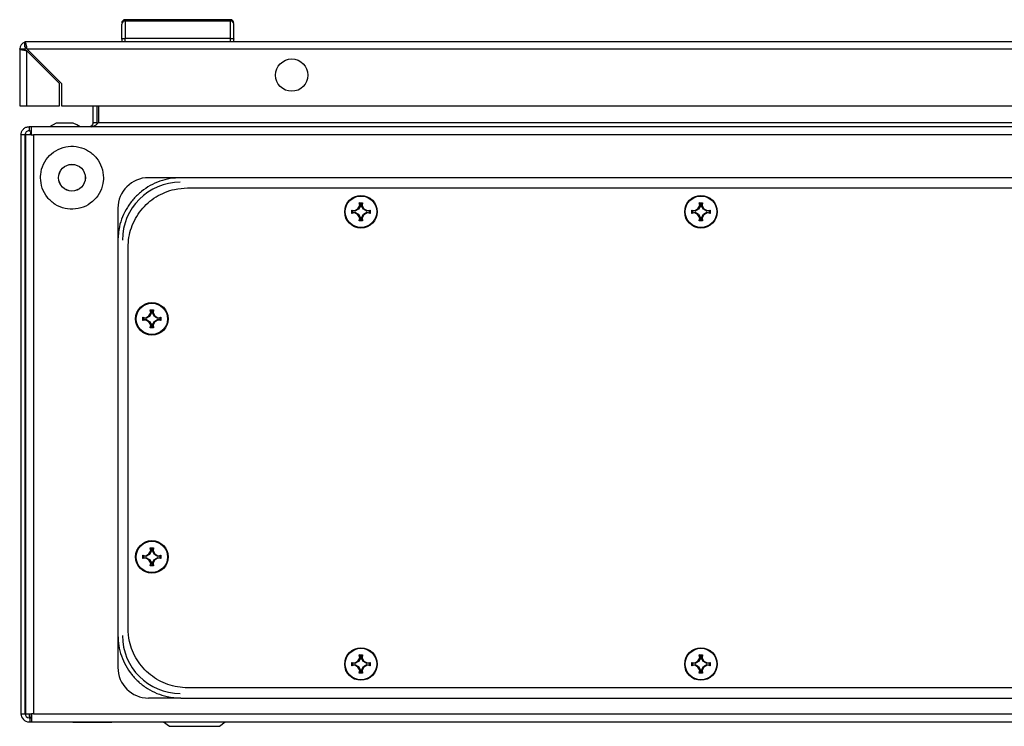
# Model space of a CAD drawing. Units: millimetres. Extents: x 685 to 4546, y 332 to 4442.
# Drawn here: x 1646 to 1936, y 2158 to 2366 of the extents above; entities that cross this region are included whole.
import ezdxf

# ---------------------------------------------------------------- set-up
doc = ezdxf.new("R2010")
doc.units = ezdxf.units.MM

msp = doc.modelspace()

# ---------------------------------------------------------------- linework, layer by layer
at = {"color": 7, "linetype": 'Continuous'}
for p, q in [((1677.49, 2365.77), (1677.49, 2365.38)), ((1708.49, 2365.77), (1677.49, 2365.77)), ((1677.49, 2365.38), (1677.49, 2360.27)), ((1708.49, 2365.38), (1677.49, 2365.38)), ((1708.49, 2365.38), (1708.49, 2365.77)), ((1708.49, 2360.27), (1708.49, 2365.38)), ((1677.49, 2359.27), (1677.49, 2360.27)), ((1708.49, 2360.27), (1677.49, 2360.27)), ((1708.49, 2359.27), (1708.49, 2360.27)), ((1648.59, 2359.27), (1647.99, 2359.27)), ((1647.99, 2359.18), (1647.99, 2359.27)), ((1647.99, 2357.77), (1647.99, 2359.18)), ((2241.39, 2359.27), (1648.59, 2359.27)), ((1676.49, 2360.07), (1676.49, 2359.27)), ((1709.49, 2359.27), (1709.49, 2360.07)), ((1646.49, 2357.17), (1646.49, 2340.47)), ((1646.49, 2357.17), (1647.99, 2357.17)), ((1648.59, 2357.17), (2241.39, 2357.17)), ((1648.59, 2357.17), (1658.79, 2346.97)), ((1648.59, 2340.47), (1648.59, 2356.57)), ((1658.19, 2346.97), (1648.59, 2356.57)), ((1658.19, 2340.47), (1658.19, 2346.97)), ((1658.79, 2346.97), (1658.79, 2340.47)), ((1646.49, 2340.47), (1648.59, 2340.47)), ((1648.59, 2340.47), (1658.19, 2340.47)), ((1658.79, 2340.47), (2231.19, 2340.47)), ((1668.06, 2335.51), (1668.06, 2340.47)), ((1669.26, 2335.51), (1669.26, 2340.47)), ((1669.68, 2340.47), (1669.68, 2335.51)), ((1649.26, 2334.31), (1649.26, 2333.11)), ((1649.9, 2334.31), (1649.26, 2334.31)), ((2243.82, 2334.31), (1649.9, 2334.31)), ((1657.26, 2335.31), (1655.26, 2334.31)), ((1661.76, 2335.31), (1657.76, 2335.31)), ((1668.06, 2335.51), (1669.26, 2335.51)), ((1669.26, 2335.51), (1669.18, 2335.09)), ((1669.68, 2335.51), (2224.04, 2335.51)), ((1646.86, 2331.91), (1646.86, 2161.71)), ((1648.06, 2331.91), (1646.86, 2331.91)), ((1648.06, 2161.71), (1648.06, 2331.91)), ((1648.16, 2331.91), (1648.06, 2331.91)), ((1648.16, 2331.91), (1648.16, 2161.71)), ((1649.86, 2331.91), (1648.16, 2331.91)), ((1649.26, 2333.11), (1649.87, 2333.11)), ((1649.86, 2331.91), (1650.56, 2331.91)), ((1650.56, 2331.91), (1650.56, 2161.71)), ((2244.16, 2331.91), (1650.56, 2331.91)), ((1693.86, 2319.31), (1684.36, 2319.31)), ((2199.86, 2319.31), (1693.86, 2319.31)), ((1695.86, 2316.31), (2197.86, 2316.31)), ((1745.98, 2310.19), (1746.52, 2311.1)), ((1746.72, 2311.07), (1746.13, 2310.04)), ((1746.52, 2311.1), (1746.37, 2311.97)), ((1746.58, 2311.8), (1746.37, 2311.97)), ((1746.72, 2311.07), (1746.52, 2311.1)), ((1746.58, 2311.8), (1746.72, 2311.07)), ((1747.14, 2311.8), (1746.58, 2311.8)), ((1747, 2311.07), (1747.14, 2311.8)), ((1747, 2311.07), (1747.2, 2311.1)), ((1747.59, 2310.04), (1747, 2311.07)), ((1747.14, 2311.8), (1747.35, 2311.97)), ((1747.35, 2311.97), (1747.2, 2311.1)), ((1747.2, 2311.1), (1747.74, 2310.19)), ((1845.98, 2310.19), (1846.52, 2311.1)), ((1846.72, 2311.07), (1846.13, 2310.04)), ((1846.52, 2311.1), (1846.37, 2311.97)), ((1846.58, 2311.8), (1846.37, 2311.97)), ((1846.72, 2311.07), (1846.52, 2311.1)), ((1846.58, 2311.8), (1846.72, 2311.07)), ((1847.14, 2311.8), (1846.58, 2311.8)), ((1847, 2311.07), (1847.14, 2311.8)), ((1847, 2311.07), (1847.2, 2311.1)), ((1847.59, 2310.04), (1847, 2311.07)), ((1847.14, 2311.8), (1847.35, 2311.97)), ((1847.35, 2311.97), (1847.2, 2311.1)), ((1847.2, 2311.1), (1847.74, 2310.19)), ((1675.36, 2310.31), (1675.36, 2300.81)), ((1744.2, 2309.8), (1745.06, 2309.65)), ((1744.2, 2308.82), (1744.2, 2309.8)), ((1744.37, 2309.59), (1744.2, 2309.8)), ((1744.2, 2308.82), (1744.37, 2309.02)), ((1745.06, 2308.97), (1744.2, 2308.82)), ((1745.1, 2309.45), (1744.37, 2309.59)), ((1744.37, 2309.59), (1744.37, 2309.02)), ((1744.37, 2309.02), (1745.1, 2309.17)), ((1745.06, 2309.65), (1745.98, 2310.19)), ((1745.1, 2309.45), (1745.06, 2309.65)), ((1745.06, 2308.97), (1745.1, 2309.17)), ((1745.98, 2308.43), (1745.06, 2308.97)), ((1746.13, 2310.04), (1745.1, 2309.45)), ((1745.1, 2309.17), (1746.13, 2308.57)), ((1746.13, 2310.04), (1745.98, 2310.19)), ((1745.98, 2308.43), (1746.13, 2308.57)), ((1746.52, 2307.51), (1745.98, 2308.43)), ((1746.13, 2308.57), (1746.72, 2307.54)), ((1747, 2307.54), (1747.59, 2308.57)), ((1747.74, 2308.43), (1747.2, 2307.51)), ((1747.74, 2310.19), (1747.59, 2310.04)), ((1748.62, 2309.45), (1747.59, 2310.04)), ((1747.59, 2308.57), (1748.62, 2309.17)), ((1747.59, 2308.57), (1747.74, 2308.43)), ((1747.74, 2310.19), (1748.66, 2309.65)), ((1748.66, 2308.97), (1747.74, 2308.43)), ((1748.66, 2309.65), (1748.62, 2309.45)), ((1749.35, 2309.59), (1748.62, 2309.45)), ((1748.62, 2309.17), (1748.66, 2308.97)), ((1748.62, 2309.17), (1749.35, 2309.02)), ((1748.66, 2309.65), (1749.52, 2309.8)), ((1749.52, 2308.82), (1748.66, 2308.97)), ((1749.52, 2309.8), (1749.35, 2309.59)), ((1749.35, 2309.02), (1749.35, 2309.59)), ((1749.35, 2309.02), (1749.52, 2308.82)), ((1749.52, 2309.8), (1749.52, 2308.82)), ((1844.2, 2309.8), (1845.06, 2309.65)), ((1844.2, 2308.82), (1844.2, 2309.8)), ((1844.37, 2309.59), (1844.2, 2309.8)), ((1844.2, 2308.82), (1844.37, 2309.02)), ((1845.06, 2308.97), (1844.2, 2308.82)), ((1845.1, 2309.45), (1844.37, 2309.59)), ((1844.37, 2309.59), (1844.37, 2309.02)), ((1844.37, 2309.02), (1845.1, 2309.17)), ((1845.06, 2309.65), (1845.98, 2310.19)), ((1845.1, 2309.45), (1845.06, 2309.65)), ((1845.06, 2308.97), (1845.1, 2309.17)), ((1845.98, 2308.43), (1845.06, 2308.97)), ((1846.13, 2310.04), (1845.1, 2309.45)), ((1845.1, 2309.17), (1846.13, 2308.57)), ((1846.13, 2310.04), (1845.98, 2310.19)), ((1845.98, 2308.43), (1846.13, 2308.57)), ((1846.52, 2307.51), (1845.98, 2308.43)), ((1846.13, 2308.57), (1846.72, 2307.54)), ((1847, 2307.54), (1847.59, 2308.57)), ((1847.74, 2308.43), (1847.2, 2307.51)), ((1847.74, 2310.19), (1847.59, 2310.04)), ((1848.62, 2309.45), (1847.59, 2310.04)), ((1847.59, 2308.57), (1848.62, 2309.17)), ((1847.59, 2308.57), (1847.74, 2308.43)), ((1847.74, 2310.19), (1848.66, 2309.65)), ((1848.66, 2308.97), (1847.74, 2308.43)), ((1848.66, 2309.65), (1848.62, 2309.45)), ((1849.35, 2309.59), (1848.62, 2309.45)), ((1848.62, 2309.17), (1848.66, 2308.97)), ((1848.62, 2309.17), (1849.35, 2309.02)), ((1848.66, 2309.65), (1849.52, 2309.8)), ((1849.52, 2308.82), (1848.66, 2308.97)), ((1849.52, 2309.8), (1849.35, 2309.59)), ((1849.35, 2309.02), (1849.35, 2309.59)), ((1849.35, 2309.02), (1849.52, 2308.82)), ((1849.52, 2309.8), (1849.52, 2308.82)), ((1746.37, 2306.65), (1746.52, 2307.51)), ((1746.58, 2306.82), (1746.37, 2306.65)), ((1746.72, 2307.54), (1746.52, 2307.51)), ((1746.72, 2307.54), (1746.58, 2306.82)), ((1746.58, 2306.82), (1747.14, 2306.82)), ((1747, 2307.54), (1747.2, 2307.51)), ((1747.14, 2306.82), (1747, 2307.54)), ((1747.35, 2306.65), (1747.14, 2306.82)), ((1747.2, 2307.51), (1747.35, 2306.65)), ((1846.37, 2306.65), (1846.52, 2307.51)), ((1846.58, 2306.82), (1846.37, 2306.65)), ((1846.72, 2307.54), (1846.52, 2307.51)), ((1846.72, 2307.54), (1846.58, 2306.82)), ((1846.58, 2306.82), (1847.14, 2306.82)), ((1847, 2307.54), (1847.2, 2307.51)), ((1847.14, 2306.82), (1847, 2307.54)), ((1847.35, 2306.65), (1847.14, 2306.82)), ((1847.2, 2307.51), (1847.35, 2306.65)), ((1675.36, 2300.81), (1675.36, 2184.81)), ((1678.36, 2186.81), (1678.36, 2298.81)), ((1648.16, 2280.81), (1648.06, 2280.81)), ((1648.16, 2280.8), (1648.06, 2280.8)), ((1684.48, 2278.69), (1685.02, 2279.6)), ((1685.22, 2279.57), (1684.63, 2278.54)), ((1685.02, 2279.6), (1684.87, 2280.47)), ((1684.87, 2280.47), (1685.08, 2280.3)), ((1685.22, 2279.57), (1685.02, 2279.6)), ((1685.08, 2280.3), (1685.22, 2279.57)), ((1685.64, 2280.3), (1685.08, 2280.3)), ((1685.5, 2279.57), (1685.64, 2280.3)), ((1685.5, 2279.57), (1685.7, 2279.6)), ((1686.09, 2278.54), (1685.5, 2279.57)), ((1685.64, 2280.3), (1685.85, 2280.47)), ((1685.85, 2280.47), (1685.7, 2279.6)), ((1685.7, 2279.6), (1686.24, 2278.69)), ((1682.7, 2278.3), (1683.56, 2278.15)), ((1682.7, 2277.32), (1682.7, 2278.3)), ((1682.87, 2278.09), (1682.7, 2278.3)), ((1682.7, 2277.32), (1682.87, 2277.52)), ((1683.56, 2277.47), (1682.7, 2277.32)), ((1683.6, 2277.95), (1682.87, 2278.09)), ((1682.87, 2278.09), (1682.87, 2277.52)), ((1682.87, 2277.52), (1683.6, 2277.67)), ((1683.56, 2278.15), (1684.48, 2278.69)), ((1683.6, 2277.95), (1683.56, 2278.15)), ((1683.56, 2277.47), (1683.6, 2277.67)), ((1684.48, 2276.93), (1683.56, 2277.47)), ((1684.63, 2278.54), (1683.6, 2277.95)), ((1683.6, 2277.67), (1684.63, 2277.07)), ((1684.63, 2278.54), (1684.48, 2278.69)), ((1684.48, 2276.93), (1684.63, 2277.07)), ((1685.02, 2276.01), (1684.48, 2276.93)), ((1684.63, 2277.07), (1685.22, 2276.04)), ((1685.5, 2276.04), (1686.09, 2277.07)), ((1686.24, 2276.93), (1685.7, 2276.01)), ((1686.24, 2278.69), (1686.09, 2278.54)), ((1687.12, 2277.95), (1686.09, 2278.54)), ((1686.09, 2277.07), (1687.12, 2277.67)), ((1686.09, 2277.07), (1686.24, 2276.93)), ((1686.24, 2278.69), (1687.16, 2278.15)), ((1687.16, 2277.47), (1686.24, 2276.93)), ((1687.16, 2278.15), (1687.12, 2277.95)), ((1687.85, 2278.09), (1687.12, 2277.95)), ((1687.12, 2277.67), (1687.16, 2277.47)), ((1687.12, 2277.67), (1687.85, 2277.52)), ((1687.16, 2278.15), (1688.02, 2278.3)), ((1688.02, 2277.32), (1687.16, 2277.47)), ((1688.02, 2278.3), (1687.85, 2278.09)), ((1687.85, 2277.52), (1687.85, 2278.09)), ((1687.85, 2277.52), (1688.02, 2277.32)), ((1688.02, 2278.3), (1688.02, 2277.32)), ((1648.06, 2273.3), (1648.16, 2273.3)), ((1684.87, 2275.15), (1685.02, 2276.01)), ((1685.08, 2275.32), (1684.87, 2275.15)), ((1685.22, 2276.04), (1685.02, 2276.01)), ((1685.22, 2276.04), (1685.08, 2275.32)), ((1685.08, 2275.32), (1685.64, 2275.32)), ((1685.5, 2276.04), (1685.7, 2276.01)), ((1685.64, 2275.32), (1685.5, 2276.04)), ((1685.64, 2275.32), (1685.85, 2275.15)), ((1685.7, 2276.01), (1685.85, 2275.15)), ((1684.48, 2208.69), (1685.02, 2209.6)), ((1685.22, 2209.57), (1684.63, 2208.54)), ((1685.02, 2209.6), (1684.87, 2210.47)), ((1685.08, 2210.3), (1684.87, 2210.47)), ((1685.22, 2209.57), (1685.02, 2209.6)), ((1685.08, 2210.3), (1685.22, 2209.57)), ((1685.64, 2210.3), (1685.08, 2210.3)), ((1685.5, 2209.57), (1685.64, 2210.3)), ((1685.5, 2209.57), (1685.7, 2209.6)), ((1686.09, 2208.54), (1685.5, 2209.57)), ((1685.64, 2210.3), (1685.85, 2210.47)), ((1685.85, 2210.47), (1685.7, 2209.6)), ((1685.7, 2209.6), (1686.24, 2208.69)), ((1682.7, 2208.3), (1683.56, 2208.15)), ((1682.7, 2207.32), (1682.7, 2208.3)), ((1682.87, 2208.09), (1682.7, 2208.3)), ((1682.7, 2207.32), (1682.87, 2207.52)), ((1683.56, 2207.47), (1682.7, 2207.32)), ((1683.6, 2207.95), (1682.87, 2208.09)), ((1682.87, 2208.09), (1682.87, 2207.52)), ((1682.87, 2207.52), (1683.6, 2207.67)), ((1683.56, 2208.15), (1684.48, 2208.69)), ((1683.6, 2207.95), (1683.56, 2208.15)), ((1683.56, 2207.47), (1683.6, 2207.67)), ((1684.48, 2206.93), (1683.56, 2207.47)), ((1684.63, 2208.54), (1683.6, 2207.95)), ((1683.6, 2207.67), (1684.63, 2207.07)), ((1684.63, 2208.54), (1684.48, 2208.69)), ((1684.48, 2206.93), (1684.63, 2207.07)), ((1685.02, 2206.01), (1684.48, 2206.93)), ((1684.63, 2207.07), (1685.22, 2206.04)), ((1685.5, 2206.04), (1686.09, 2207.07)), ((1686.24, 2206.93), (1685.7, 2206.01)), ((1686.24, 2208.69), (1686.09, 2208.54)), ((1687.12, 2207.95), (1686.09, 2208.54)), ((1686.09, 2207.07), (1687.12, 2207.67)), ((1686.09, 2207.07), (1686.24, 2206.93)), ((1686.24, 2208.69), (1687.16, 2208.15)), ((1687.16, 2207.47), (1686.24, 2206.93)), ((1687.16, 2208.15), (1687.12, 2207.95)), ((1687.85, 2208.09), (1687.12, 2207.95)), ((1687.12, 2207.67), (1687.16, 2207.47)), ((1687.12, 2207.67), (1687.85, 2207.52)), ((1687.16, 2208.15), (1688.02, 2208.3)), ((1688.02, 2207.32), (1687.16, 2207.47)), ((1688.02, 2208.3), (1687.85, 2208.09)), ((1687.85, 2207.52), (1687.85, 2208.09)), ((1687.85, 2207.52), (1688.02, 2207.32)), ((1688.02, 2208.3), (1688.02, 2207.32)), ((1684.87, 2205.15), (1685.02, 2206.01)), ((1685.08, 2205.32), (1684.87, 2205.15)), ((1685.22, 2206.04), (1685.02, 2206.01)), ((1685.22, 2206.04), (1685.08, 2205.32)), ((1685.08, 2205.32), (1685.64, 2205.32)), ((1685.5, 2206.04), (1685.7, 2206.01)), ((1685.64, 2205.32), (1685.5, 2206.04)), ((1685.85, 2205.15), (1685.64, 2205.32)), ((1685.7, 2206.01), (1685.85, 2205.15)), ((1675.36, 2184.81), (1675.36, 2175.31)), ((1745.98, 2177.19), (1746.52, 2178.1)), ((1746.72, 2178.07), (1746.13, 2177.04)), ((1746.52, 2178.1), (1746.37, 2178.97)), ((1746.58, 2178.8), (1746.37, 2178.97)), ((1746.72, 2178.07), (1746.52, 2178.1)), ((1746.58, 2178.8), (1746.72, 2178.07)), ((1747.14, 2178.8), (1746.58, 2178.8)), ((1747, 2178.07), (1747.14, 2178.8)), ((1747, 2178.07), (1747.2, 2178.1)), ((1747.59, 2177.04), (1747, 2178.07)), ((1747.14, 2178.8), (1747.35, 2178.97)), ((1747.35, 2178.97), (1747.2, 2178.1)), ((1747.2, 2178.1), (1747.74, 2177.19)), ((1845.98, 2177.19), (1846.52, 2178.1)), ((1846.72, 2178.07), (1846.13, 2177.04)), ((1846.52, 2178.1), (1846.37, 2178.97)), ((1846.58, 2178.8), (1846.37, 2178.97)), ((1846.72, 2178.07), (1846.52, 2178.1)), ((1846.58, 2178.8), (1846.72, 2178.07)), ((1847.14, 2178.8), (1846.58, 2178.8)), ((1847, 2178.07), (1847.14, 2178.8)), ((1847, 2178.07), (1847.2, 2178.1)), ((1847.59, 2177.04), (1847, 2178.07)), ((1847.14, 2178.8), (1847.35, 2178.97)), ((1847.35, 2178.97), (1847.2, 2178.1)), ((1847.2, 2178.1), (1847.74, 2177.19)), ((1744.2, 2176.8), (1745.06, 2176.65)), ((1744.2, 2175.82), (1744.2, 2176.8)), ((1744.37, 2176.59), (1744.2, 2176.8)), ((1744.2, 2175.82), (1744.37, 2176.02)), ((1745.06, 2175.97), (1744.2, 2175.82)), ((1745.1, 2176.45), (1744.37, 2176.59)), ((1744.37, 2176.59), (1744.37, 2176.02)), ((1744.37, 2176.02), (1745.1, 2176.17)), ((1745.06, 2176.65), (1745.98, 2177.19)), ((1745.1, 2176.45), (1745.06, 2176.65)), ((1745.06, 2175.97), (1745.1, 2176.17)), ((1745.98, 2175.43), (1745.06, 2175.97)), ((1746.13, 2177.04), (1745.1, 2176.45)), ((1745.1, 2176.17), (1746.13, 2175.57)), ((1746.13, 2177.04), (1745.98, 2177.19)), ((1745.98, 2175.43), (1746.13, 2175.57)), ((1746.52, 2174.51), (1745.98, 2175.43)), ((1746.13, 2175.57), (1746.72, 2174.54)), ((1747, 2174.54), (1747.59, 2175.57)), ((1747.74, 2175.43), (1747.2, 2174.51)), ((1747.74, 2177.19), (1747.59, 2177.04)), ((1748.62, 2176.45), (1747.59, 2177.04)), ((1747.59, 2175.57), (1748.62, 2176.17)), ((1747.59, 2175.57), (1747.74, 2175.43)), ((1747.74, 2177.19), (1748.66, 2176.65)), ((1748.66, 2175.97), (1747.74, 2175.43)), ((1748.66, 2176.65), (1748.62, 2176.45)), ((1749.35, 2176.59), (1748.62, 2176.45)), ((1748.62, 2176.17), (1748.66, 2175.97)), ((1748.62, 2176.17), (1749.35, 2176.02)), ((1748.66, 2176.65), (1749.52, 2176.8)), ((1749.52, 2175.82), (1748.66, 2175.97)), ((1749.52, 2176.8), (1749.35, 2176.59)), ((1749.35, 2176.02), (1749.35, 2176.59)), ((1749.35, 2176.02), (1749.52, 2175.82)), ((1749.52, 2176.8), (1749.52, 2175.82)), ((1844.2, 2176.8), (1845.06, 2176.65)), ((1844.2, 2175.82), (1844.2, 2176.8)), ((1844.37, 2176.59), (1844.2, 2176.8)), ((1844.2, 2175.82), (1844.37, 2176.02)), ((1845.06, 2175.97), (1844.2, 2175.82)), ((1845.1, 2176.45), (1844.37, 2176.59)), ((1844.37, 2176.59), (1844.37, 2176.02)), ((1844.37, 2176.02), (1845.1, 2176.17)), ((1845.06, 2176.65), (1845.98, 2177.19)), ((1845.1, 2176.45), (1845.06, 2176.65)), ((1845.06, 2175.97), (1845.1, 2176.17)), ((1845.98, 2175.43), (1845.06, 2175.97)), ((1846.13, 2177.04), (1845.1, 2176.45)), ((1845.1, 2176.17), (1846.13, 2175.57)), ((1846.13, 2177.04), (1845.98, 2177.19)), ((1845.98, 2175.43), (1846.13, 2175.57)), ((1846.52, 2174.51), (1845.98, 2175.43)), ((1846.13, 2175.57), (1846.72, 2174.54)), ((1847, 2174.54), (1847.59, 2175.57)), ((1847.74, 2175.43), (1847.2, 2174.51)), ((1847.74, 2177.19), (1847.59, 2177.04)), ((1848.62, 2176.45), (1847.59, 2177.04)), ((1847.59, 2175.57), (1848.62, 2176.17)), ((1847.59, 2175.57), (1847.74, 2175.43)), ((1847.74, 2177.19), (1848.66, 2176.65)), ((1848.66, 2175.97), (1847.74, 2175.43)), ((1848.66, 2176.65), (1848.62, 2176.45)), ((1849.35, 2176.59), (1848.62, 2176.45)), ((1848.62, 2176.17), (1848.66, 2175.97)), ((1848.62, 2176.17), (1849.35, 2176.02)), ((1848.66, 2176.65), (1849.52, 2176.8)), ((1849.52, 2175.82), (1848.66, 2175.97)), ((1849.52, 2176.8), (1849.35, 2176.59)), ((1849.35, 2176.02), (1849.35, 2176.59)), ((1849.35, 2176.02), (1849.52, 2175.82)), ((1849.52, 2176.8), (1849.52, 2175.82)), ((1746.37, 2173.65), (1746.52, 2174.51)), ((1746.58, 2173.82), (1746.37, 2173.65)), ((1746.72, 2174.54), (1746.52, 2174.51)), ((1746.72, 2174.54), (1746.58, 2173.82)), ((1746.58, 2173.82), (1747.14, 2173.82)), ((1747, 2174.54), (1747.2, 2174.51)), ((1747.14, 2173.82), (1747, 2174.54)), ((1747.35, 2173.65), (1747.14, 2173.82)), ((1747.2, 2174.51), (1747.35, 2173.65)), ((1846.37, 2173.65), (1846.52, 2174.51)), ((1846.58, 2173.82), (1846.37, 2173.65)), ((1846.72, 2174.54), (1846.52, 2174.51)), ((1846.72, 2174.54), (1846.58, 2173.82)), ((1846.58, 2173.82), (1847.14, 2173.82)), ((1847, 2174.54), (1847.2, 2174.51)), ((1847.14, 2173.82), (1847, 2174.54)), ((1847.35, 2173.65), (1847.14, 2173.82)), ((1847.2, 2174.51), (1847.35, 2173.65)), ((2197.86, 2169.31), (1695.86, 2169.31)), ((1693.86, 2166.31), (1684.36, 2166.31)), ((1693.86, 2166.31), (2199.86, 2166.31)), ((1646.86, 2161.71), (1648.06, 2161.71)), ((1648.16, 2161.71), (1648.06, 2161.71)), ((1648.16, 2161.71), (1649.96, 2161.71)), ((1649.52, 2160.51), (1649.26, 2160.51)), ((1649.52, 2159.31), (1649.52, 2160.51)), ((1649.52, 2160.51), (1649.96, 2160.51)), ((1649.96, 2161.71), (1649.96, 2159.31)), ((1650.56, 2161.71), (1649.96, 2161.71)), ((1650.56, 2161.71), (2244.41, 2161.71)), ((1649.26, 2159.31), (1649.52, 2159.31)), ((1649.52, 2159.31), (1649.96, 2159.31)), ((1649.96, 2159.31), (2244.07, 2159.31)), ((1662.11, 2159.31), (1662.11, 2159.24)), ((1662.11, 2159.31), (1662.11, 2159.24)), ((1662.11, 2159.24), (1673.61, 2159.24)), ((1673.61, 2159.24), (1673.61, 2159.31)), ((1688.77, 2159.31), (1690.51, 2158)), ((1705.21, 2158), (1706.95, 2159.31))]:
    msp.add_line(p, q, dxfattribs=at)
at = {"color": 8, "linetype": 'Continuous'}
for p, q in [((1690.51, 2158), (1697.86, 2158)), ((1697.86, 2158), (1705.21, 2158))]:
    msp.add_line(p, q, dxfattribs=at)
at = {"color": 7, "linetype": 'Continuous', "flags": 128}
msp.add_lwpolyline([(1664.26, 2334.31), (1663.26, 2334.81), (1662.26, 2335.31)], dxfattribs=at)
at = {"color": 7, "linetype": 'Continuous'}
for centre, radius in [((1726.49, 2349.47), 4.75), ((1661.86, 2319.31), 3.94), ((1661.86, 2319.31), 3.92), ((1746.86, 2309.31), 4.79), ((1746.86, 2309.31), 4.62), ((1846.86, 2309.31), 4.79), ((1846.86, 2309.31), 4.62), ((1685.36, 2277.81), 4.79), ((1685.36, 2277.81), 4.62), ((1685.36, 2207.81), 4.79), ((1685.36, 2207.81), 4.62), ((1746.86, 2176.31), 4.79), ((1746.86, 2176.31), 4.62), ((1846.86, 2176.31), 4.79), ((1846.86, 2176.31), 4.62)]:
    msp.add_circle(centre, radius, dxfattribs=at)
for centre, radius, start, end in [((1677.49, 2364.77), 1, 90, 180), ((1677.45, 2364.42), 0.963, 87.7476, 177.5557), ((1708.49, 2364.77), 1, 0, 90), ((1708.52, 2364.42), 0.963, 2.444, 92.2519), ((1648.59, 2357.17), 2.1, 106.6015, 180), ((1648.59, 2357.17), 0.6, 126.8818, 180), ((1684.36, 2310.31), 9, 90, 180), ((1693.71, 2300.96), 17, 90, 180), ((1693.71, 2184.66), 17, 180, 270), ((1684.36, 2175.31), 9, 180, 270), ((1649.26, 2161.71), 2.4, 180, 270), ((1649.26, 2161.71), 1.2, 180, 270)]:
    msp.add_arc(centre, radius, start, end, dxfattribs=at)
for points, knots in [([(1676.49, 2360.07), (1676.49, 2361.02), (1676.49, 2362.9), (1676.49, 2363.94), (1676.49, 2364.46)], [0, 0, 0, 0, 0.5, 1, 1, 1, 1]), ([(1709.49, 2360.07), (1709.49, 2361.02), (1709.49, 2362.9), (1709.49, 2363.94), (1709.49, 2364.46)], [0, 0, 0, 0, 0.5, 1, 1, 1, 1]), ([(1676.49, 2360.07), (1676.49, 2360.09), (1676.5, 2360.12), (1676.59, 2360.17), (1676.74, 2360.21), (1676.93, 2360.24), (1677.16, 2360.27), (1677.36, 2360.27), (1677.49, 2360.27)], [0, 0, 0, 0, 0.150594, 0.284319, 0.500448, 0.630554, 0.757274, 1, 1, 1, 1]), ([(1708.49, 2360.27), (1708.62, 2360.27), (1708.81, 2360.27), (1709.04, 2360.24), (1709.24, 2360.21), (1709.38, 2360.17), (1709.47, 2360.12), (1709.48, 2360.09), (1709.49, 2360.07)], [0, 0, 0, 0, 0.242739, 0.369459, 0.499572, 0.71571, 0.849426, 1, 1, 1, 1]), ([(1647.99, 2359.27), (1648.03, 2359.24), (1648.12, 2359.19), (1648.26, 2358.79), (1648.39, 2358.23), (1648.5, 2357.65), (1648.56, 2357.29), (1648.59, 2357.17)], [0, 0, 0, 0, 0.235058, 0.453339, 0.671616, 0.889892, 1, 1, 1, 1]), ([(1648.59, 2357.17), (1648.54, 2357.25), (1648.44, 2357.41), (1648.29, 2357.61), (1648.14, 2357.75), (1648.04, 2357.76), (1647.99, 2357.77)], [0, 0, 0, 0, 0.250013, 0.500007, 0.750001, 1, 1, 1, 1]), ([(1648.59, 2356.57), (1648.33, 2356.62), (1647.83, 2356.71), (1647.19, 2356.84), (1646.73, 2356.98), (1646.51, 2357.08), (1646.49, 2357.15), (1646.49, 2357.17)], [0, 0, 0, 0, 0.235057, 0.453341, 0.671617, 0.889893, 1, 1, 1, 1]), ([(1647.99, 2357.17), (1648, 2357.12), (1648.01, 2357.02), (1648.15, 2356.87), (1648.35, 2356.72), (1648.51, 2356.62), (1648.59, 2356.57)], [0, 0, 0, 0, 0.249998, 0.500003, 0.749989, 1, 1, 1, 1]), ([(1646.86, 2331.91), (1646.9, 2332.22), (1646.97, 2332.85), (1647.52, 2333.64), (1648.32, 2334.2), (1648.94, 2334.27), (1649.26, 2334.31)], [0, 0, 0, 0, 0.25, 0.5, 0.749999, 1, 1, 1, 1]), ([(1649.9, 2334.31), (1649.89, 2334.27), (1649.89, 2334.2), (1649.88, 2333.64), (1649.87, 2332.85), (1649.86, 2332.22), (1649.86, 2331.91)], [0, 0, 0, 0, 0.249999, 0.499999, 0.75, 1, 1, 1, 1]), ([(1657.76, 2335.31), (1657.7, 2335.31), (1657.59, 2335.31), (1657.44, 2335.31), (1657.32, 2335.31), (1657.27, 2335.31), (1657.26, 2335.31), (1657.26, 2335.31)], [0, 0, 0, 0, 0.214279, 0.427947, 0.65292, 0.873153, 1, 1, 1, 1]), ([(1662.26, 2335.31), (1662.25, 2335.31), (1662.24, 2335.31), (1662.17, 2335.31), (1662.08, 2335.31), (1661.97, 2335.31), (1661.85, 2335.31), (1661.78, 2335.31), (1661.76, 2335.31)], [0, 0, 0, 0, 0.2133905, 0.4267669, 0.5306024, 0.7210371, 0.9318128, 1, 1, 1, 1]), ([(1668.06, 2335.51), (1668.03, 2335.3), (1667.96, 2334.89), (1667.49, 2334.41), (1667.07, 2334.34), (1666.86, 2334.31)], [0, 0, 0, 0, 0.329625, 0.660126, 1, 1, 1, 1]), ([(1667.5, 2334.31), (1667.74, 2334.34), (1668.22, 2334.4), (1668.95, 2334.88), (1669.44, 2335.3), (1669.68, 2335.51)], [0, 0, 0, 0, 0.3296264, 0.6601258, 1, 1, 1, 1]), ([(1649.26, 2333.11), (1649.1, 2333.09), (1648.79, 2333.05), (1648.39, 2332.78), (1648.11, 2332.38), (1648.08, 2332.06), (1648.06, 2331.91)], [0, 0, 0, 0, 0.250003, 0.500004, 0.750001, 1, 1, 1, 1]), ([(1649.9, 2333.11), (1649.87, 2333.09), (1649.81, 2333.05), (1649.73, 2332.78), (1649.64, 2332.38), (1649.59, 2332.06), (1649.56, 2331.91)], [0, 0, 0, 0, 0.249996, 0.499998, 0.75, 1, 1, 1, 1]), ([(1652.61, 2319.31), (1652.71, 2318.27), (1652.92, 2316.19), (1654.51, 2313.42), (1656.86, 2311.31), (1659.79, 2310.11), (1662.95, 2309.94), (1665.99, 2310.83), (1668.56, 2312.68), (1670.38, 2315.27), (1671.04, 2317.62), (1671.16, 2320.02), (1670.76, 2322.43), (1669.22, 2325.2), (1666.86, 2327.3), (1663.93, 2328.5), (1660.77, 2328.67), (1657.73, 2327.78), (1655.16, 2325.94), (1653.35, 2323.35), (1652.66, 2320.99), (1652.62, 2319.63), (1652.61, 2319.31)], [0, 0, 0, 0, 0.053686, 0.107372, 0.161059, 0.214745, 0.268431, 0.322117, 0.375804, 0.42949, 0.483176, 0.5, 0.553686, 0.607372, 0.661058, 0.714745, 0.768431, 0.822117, 0.875803, 0.92949, 0.983176, 1, 1, 1, 1]), ([(1693.86, 2319.31), (1692.82, 2319.26), (1690.73, 2319.15), (1687.69, 2318.34), (1684.83, 2317.06), (1682.23, 2315.31), (1679.96, 2313.15), (1678.08, 2310.64), (1676.67, 2307.85), (1675.59, 2304.57), (1675.44, 2302.17), (1675.36, 2300.81)], [0, 0, 0, 0, 0.107635, 0.215273, 0.322858, 0.430457, 0.537894, 0.645342, 0.752591, 0.859837, 1, 1, 1, 1]), ([(1678.36, 2298.81), (1678.41, 2299.79), (1678.51, 2301.76), (1679.27, 2304.64), (1680.49, 2307.34), (1682.14, 2309.8), (1684.18, 2311.95), (1686.55, 2313.73), (1689.19, 2315.07), (1692.3, 2316.08), (1694.57, 2316.23), (1695.86, 2316.31)], [0, 0, 0, 0, 0.1075331, 0.215069, 0.3226009, 0.4301392, 0.5374956, 0.6448557, 0.752237, 0.8596197, 1, 1, 1, 1]), ([(1746.37, 2311.97), (1746.53, 2311.97), (1746.86, 2311.97), (1747.19, 2311.97), (1747.35, 2311.97)], [0, 0, 0, 0, 0.499992, 1, 1, 1, 1]), ([(1747.35, 2306.65), (1747.19, 2306.65), (1746.86, 2306.65), (1746.53, 2306.65), (1746.37, 2306.65)], [0, 0, 0, 0, 0.500008, 1, 1, 1, 1]), ([(1695.86, 2169.31), (1694.87, 2169.36), (1692.9, 2169.46), (1690.03, 2170.22), (1687.33, 2171.43), (1684.86, 2173.08), (1682.72, 2175.13), (1680.94, 2177.5), (1679.6, 2180.13), (1678.58, 2183.25), (1678.44, 2185.52), (1678.36, 2186.81)], [0, 0, 0, 0, 0.107525, 0.215055, 0.322593, 0.430139, 0.537482, 0.644827, 0.752206, 0.859586, 1, 1, 1, 1]), ([(1675.36, 2184.81), (1675.41, 2183.77), (1675.52, 2181.68), (1676.33, 2178.65), (1677.61, 2175.79), (1679.35, 2173.18), (1681.52, 2170.91), (1684.02, 2169.03), (1686.81, 2167.62), (1690.1, 2166.54), (1692.5, 2166.39), (1693.86, 2166.31)], [0, 0, 0, 0, 0.107555, 0.215111, 0.322639, 0.430178, 0.537683, 0.645197, 0.752431, 0.859665, 1, 1, 1, 1]), ([(1746.37, 2178.97), (1746.53, 2178.97), (1746.86, 2178.97), (1747.19, 2178.97), (1747.35, 2178.97)], [0, 0, 0, 0, 0.499992, 1, 1, 1, 1]), ([(1747.35, 2173.65), (1747.19, 2173.65), (1746.86, 2173.65), (1746.53, 2173.65), (1746.37, 2173.65)], [0, 0, 0, 0, 0.500008, 1, 1, 1, 1]), ([(1649.42, 2160.56), (1649.41, 2160.64), (1649.37, 2160.97), (1649.34, 2161.38), (1649.31, 2161.71)], [0, 0, 0, 0, 0.224357, 1, 1, 1, 1]), ([(1649.31, 2161.71), (1649.34, 2161.55), (1649.39, 2161.24), (1649.48, 2160.84), (1649.56, 2160.56), (1649.62, 2160.53), (1649.65, 2160.51)], [0, 0, 0, 0, 0.25, 0.500002, 0.750004, 1, 1, 1, 1])]:
    msp.add_open_spline(points, degree=3, knots=knots, dxfattribs=at)
for points in [[(1846.37, 2311.97), (1846.53, 2311.97), (1846.86, 2311.97), (1847.19, 2311.97), (1847.35, 2311.97)], [(1847.35, 2306.65), (1847.19, 2306.65), (1846.86, 2306.65), (1846.53, 2306.65), (1846.37, 2306.65)], [(1684.87, 2280.47), (1685.03, 2280.47), (1685.36, 2280.47), (1685.69, 2280.47), (1685.85, 2280.47)], [(1685.85, 2275.15), (1685.69, 2275.15), (1685.36, 2275.15), (1685.03, 2275.15), (1684.87, 2275.15)], [(1684.87, 2210.47), (1685.03, 2210.47), (1685.36, 2210.47), (1685.69, 2210.47), (1685.85, 2210.47)], [(1685.85, 2205.15), (1685.69, 2205.15), (1685.36, 2205.15), (1685.03, 2205.15), (1684.87, 2205.15)], [(1846.37, 2178.97), (1846.53, 2178.97), (1846.86, 2178.97), (1847.19, 2178.97), (1847.35, 2178.97)], [(1847.35, 2173.65), (1847.19, 2173.65), (1846.86, 2173.65), (1846.53, 2173.65), (1846.37, 2173.65)]]:
    msp.add_open_spline(points, degree=3, dxfattribs=at)

doc.saveas('drawing.dxf')
